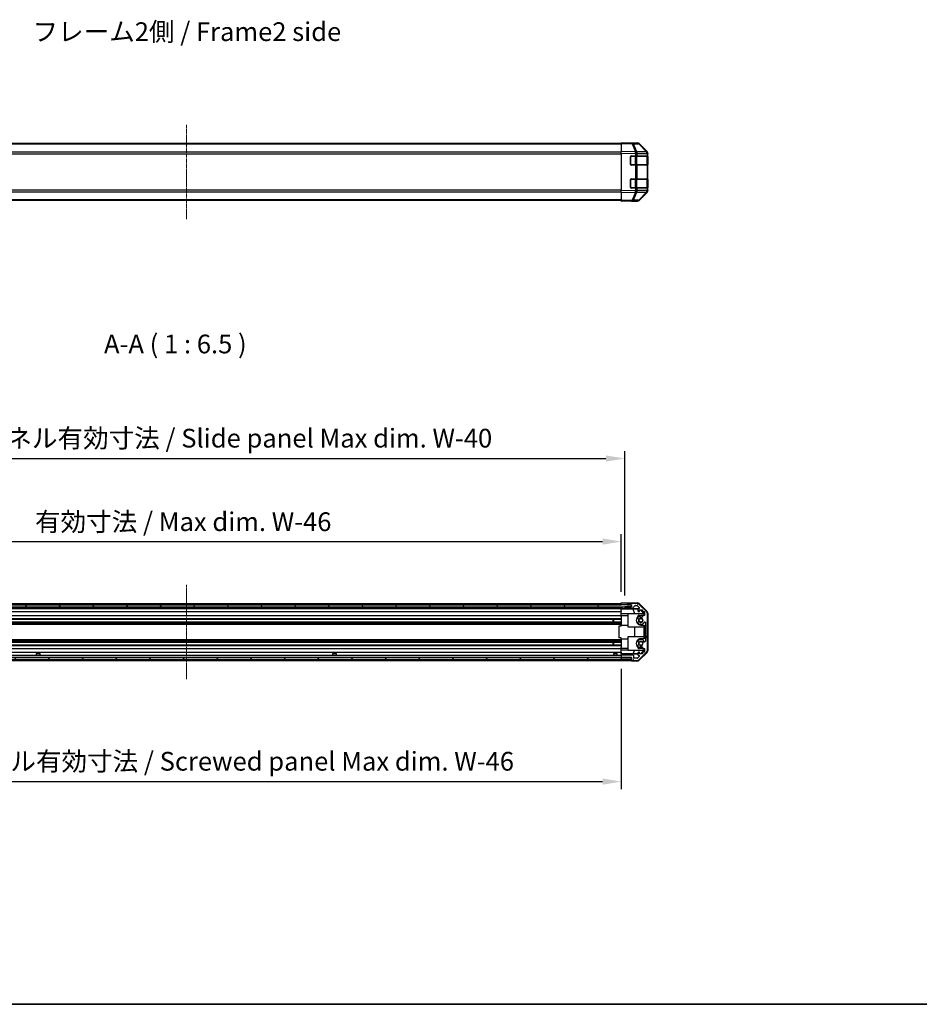
# Model space of a CAD drawing. Units: millimetres. Extents: x 0 to 9835, y 0 to 1967.
# Drawn here: x 1541 to 2321, y 0 to 854 of the extents above; entities that cross this region are included whole.
import ezdxf

# ---------------------------------------------------------------- set-up
doc = ezdxf.new("R2010")
doc.units = ezdxf.units.MM
doc.linetypes.add('CHAIN', pattern=[0.3543, 0.2362, -0.0295, 0.0591, -0.0295])
for name, color, linetype, lineweight in [('AM_5', 3, 'Continuous', 25), ('AM_5 @ 1', 3, 'Continuous', 25), ('Border (ISO)', 7, 'Continuous', 35), ('Symbol (ISO)', 7, 'Continuous', 18), ('TK1', 7, 'Continuous', 25), ('TK2', 2, 'Continuous', 25), ('TK3', 5, 'Continuous', 25), ('TK4', 3, 'Continuous', 25), ('TK5', 4, 'Continuous', 25), ('TK8', 8, 'Continuous', 25)]:
    doc.layers.add(name, color=color, linetype=linetype, lineweight=lineweight)
doc.layers.add('Centerline (ISO)', color=7, linetype='Continuous', lineweight=18, true_color=0x80ffff)
doc.layers.add('Hatch (ISO)', color=1, linetype='Continuous', lineweight=18, true_color=0xff0000)
doc.styles.add('Note Text (TK)', font='txt')
doc.dimstyles.new('Default - Method 1b (TK)', dxfattribs={"dimscale": 2.5, "dimtxt": 2.5, "dimasz": 2.5, "dimexe": 1, "dimexo": 1.5, "dimgap": 1, "dimtad": 1, "dimtoh": 1, "dimrnd": 1e-08, "dimdsep": 46, "dimtxsty": 'Note Text (TK)', "dimcen": 0.09, "dimdle": 5, "dimclrd": 100, "dimclre": 100, "dimclrt": 7, "dimadec": 1, "dimazin": 1, "dimtfac": 1, "dimtmove": 0, "dimatfit": 3, "dimfxl": 0, "dimtolj": 1, "dimlwd": -1, "dimlwe": -1, "dimarcsym": 0})

# ---------------------------------------------------------------- blocks, each defined once
blk = doc.blocks.new('図面枠 tk図枠')
at = {"layer": 'Border (ISO)'}
blk.add_line((14.5, 8), (405.5, 8), dxfattribs=at)
blk = doc.blocks.new('*D36')
at = {"layer": 'AM_5', "color": 100, "transparency": 16777216}
for p, q in [((1308.57, 358.04), (1308.57, 407.99)), ((2062.57, 357.95), (2062.57, 407.99)), ((1324.82, 401.49), (2046.32, 401.49))]:
    blk.add_line(p, q, dxfattribs=at)
for points in [[(1324.82, 404.2), (1324.82, 398.79), (1308.57, 401.49)], [(2046.32, 404.2), (2046.32, 398.79), (2062.57, 401.49)]]:
    blk.add_solid(points, dxfattribs=at)
at = {"layer": 'Defpoints', "color": 0, "transparency": 16777216}
for p in [(2062.57, 401.49), (1308.57, 348.29), (2062.57, 348.2)]:
    blk.add_point(p, dxfattribs=at)
at = {"layer": 'AM_5', "color": 7, "transparency": 16777216, "insert": (1549.25, 418.7), "char_height": 16.25, "attachment_point": 4, "style": 'Note Text (TK)'}
blk.add_mtext('\\A1; 有効寸法 / Max dim. W-46', dxfattribs=at)
blk = doc.blocks.new('*D37')
at = {"layer": 'AM_5', "color": 100, "transparency": 16777216}
for p, q in [((1305.57, 354.69), (1305.57, 480)), ((2065.57, 354.69), (2065.57, 480)), ((1321.82, 473.5), (2049.32, 473.5))]:
    blk.add_line(p, q, dxfattribs=at)
for points in [[(1321.82, 476.21), (1321.82, 470.8), (1305.57, 473.5)], [(2049.32, 476.21), (2049.32, 470.8), (2065.57, 473.5)]]:
    blk.add_solid(points, dxfattribs=at)
at = {"layer": 'Defpoints', "color": 0, "transparency": 16777216}
for p in [(2065.57, 473.5), (1305.57, 344.94), (2065.57, 344.94)]:
    blk.add_point(p, dxfattribs=at)
at = {"layer": 'AM_5', "color": 7, "transparency": 16777216, "insert": (1413.57, 491.18), "char_height": 16.25, "attachment_point": 4, "style": 'Note Text (TK)'}
blk.add_mtext('\\A1; ハメ込みパネル有効寸法 / Slide panel Max dim. W-40', dxfattribs=at)
blk = doc.blocks.new('*D38')
at = {"layer": 'AM_5', "color": 100, "transparency": 16777216}
for p, q in [((1308.57, 291.14), (1308.57, 186.7)), ((2062.57, 291.14), (2062.57, 186.7)), ((1324.82, 193.2), (2046.32, 193.2))]:
    blk.add_line(p, q, dxfattribs=at)
for points in [[(1324.82, 195.91), (1324.82, 190.49), (1308.57, 193.2)], [(2046.32, 195.91), (2046.32, 190.49), (2062.57, 193.2)]]:
    blk.add_solid(points, dxfattribs=at)
at = {"layer": 'Defpoints', "color": 0, "transparency": 16777216}
for p in [(1308.57, 300.89), (2062.57, 300.89), (2062.57, 193.2)]:
    blk.add_point(p, dxfattribs=at)
at = {"layer": 'AM_5', "color": 7, "transparency": 16777216, "insert": (1394.87, 210.87), "char_height": 16.25, "attachment_point": 4, "style": 'Note Text (TK)'}
blk.add_mtext('\\A1; ねじ止めパネル有効寸法 / Screwed panel Max dim. W-46', dxfattribs=at)

msp = doc.modelspace()

# ---------------------------------------------------------------- hatches: boundary and pattern name
at = {"layer": 'Hatch (ISO)'}
h = msp.add_hatch(dxfattribs=at)
h.set_pattern_fill('ANSI31', color=256, scale=165.1, angle=90.0002105, style=0)
h.set_pattern_definition([(135.0002, (893.25, -52), (-14.59286, -14.59297), [])])
h.paths.add_polyline_path([(1299.6242, 346.442), (1299.6242, 344.942), (1305.0742, 344.942), (2066.0742, 344.942), (2071.5242, 344.942), (2071.5242, 346.442)])
h = msp.add_hatch(dxfattribs=at)
h.set_pattern_fill('ANSI31', color=256, scale=165.1, angle=14.9999778, style=0)
h.set_pattern_definition([(60, (893.25, -52), (-17.8726, 10.31876), [])])
edge = h.paths.add_edge_path()
edge.add_ellipse((2083.2742, 338.9636), major_axis=(2, 0), ratio=1, start_angle=0, end_angle=45)
edge.add_line((2084.6884, 340.3778), (2077.8599, 347.2062))
edge.add_ellipse((2076.4457, 345.792), major_axis=(1.4142, 1.4142), ratio=1, start_angle=0, end_angle=45)
edge.add_line((2076.4457, 347.792), (2068.0742, 347.792))
edge.add_ellipse((2068.0742, 347.292), major_axis=(0, 0.5), ratio=1, start_angle=0, end_angle=90)
edge.add_line((2067.5742, 347.292), (2067.5742, 347.092))
edge.add_ellipse((2068.0742, 347.092), major_axis=(-0.5, 0), ratio=1, start_angle=0, end_angle=90)
edge.add_line((2068.0742, 346.592), (2071.5742, 346.592))
edge.add_line((2071.5742, 346.592), (2071.5742, 344.942))
edge.add_line((2071.5742, 344.942), (2071.5242, 344.942))
edge.add_line((2071.5242, 344.942), (2066.0742, 344.942))
edge.add_ellipse((2066.0742, 344.442), major_axis=(0, 0.5), ratio=1, start_angle=0, end_angle=90)
edge.add_line((2065.5742, 344.442), (2065.5742, 344.242))
edge.add_ellipse((2066.0742, 344.242), major_axis=(-0.5, 0), ratio=1, start_angle=0, end_angle=90)
edge.add_line((2066.0742, 343.742), (2072.3496, 343.742))
edge.add_ellipse((2072.3496, 344.242), major_axis=(0, -0.5), ratio=1, start_angle=0, end_angle=48.3664607)
edge.add_line((2072.7233, 343.9098), (2074.425, 345.8242))
edge.add_ellipse((2074.7987, 345.492), major_axis=(-0.3737, 0.3322), ratio=1, start_angle=311.6335393, end_angle=360, ccw=False)
edge.add_line((2074.7987, 345.992), (2076.3215, 345.992))
edge.add_ellipse((2076.3215, 345.492), major_axis=(0, 0.5), ratio=1, start_angle=315, end_angle=360, ccw=False)
edge.add_line((2076.675, 345.8455), (2078.225, 344.2955))
edge.add_ellipse((2077.8715, 343.942), major_axis=(0.3536, 0.3536), ratio=1, start_angle=225, end_angle=360, ccw=False)
edge.add_line((2077.8715, 343.442), (2077.5742, 343.442))
edge.add_ellipse((2077.5742, 342.942), major_axis=(0, 0.5), ratio=1, start_angle=0, end_angle=90)
edge.add_line((2077.0742, 342.942), (2077.0742, 341.292))
edge.add_ellipse((2077.5742, 341.292), major_axis=(-0.5, 0), ratio=1, start_angle=0, end_angle=90)
edge.add_line((2077.5742, 340.792), (2078.3242, 340.792))
edge.add_line((2078.3242, 340.792), (2078.3242, 342.192))
edge.add_line((2078.3242, 342.192), (2081.1242, 342.192))
edge.add_line((2081.1242, 342.192), (2081.1242, 340.792))
edge.add_line((2081.1242, 340.792), (2082.8242, 340.792))
edge.add_line((2082.8242, 340.792), (2082.8242, 337.392))
edge.add_line((2082.8242, 337.392), (2081.1242, 337.392))
edge.add_line((2081.1242, 337.392), (2081.1242, 335.992))
edge.add_line((2081.1242, 335.992), (2078.3242, 335.992))
edge.add_line((2078.3242, 335.992), (2078.3242, 337.392))
edge.add_line((2078.3242, 337.392), (2077.5742, 337.392))
edge.add_ellipse((2077.5742, 336.892), major_axis=(0, 0.5), ratio=1, start_angle=0, end_angle=90)
edge.add_line((2077.0742, 336.892), (2077.0742, 334.7647))
edge.add_ellipse((2077.8317, 335.0217), major_axis=(-0.7576, -0.2571), ratio=1, start_angle=0, end_angle=113.3358856)
edge.add_ellipse((2079.5742, 333.092), major_axis=(-1.2063, 1.336), ratio=1, start_angle=95.8404263, end_angle=360, ccw=False)
edge.add_ellipse((2077.8317, 331.1622), major_axis=(0.5361, 0.5938), ratio=1, start_angle=0, end_angle=113.3358856)
edge.add_line((2077.0742, 331.4193), (2077.074, 330.9051))
edge.add_ellipse((2077.8317, 331.1622), major_axis=(-0.7577, -0.2571), ratio=1, start_angle=0, end_angle=29.1763119)
edge.add_ellipse((2079.5742, 333.092), major_axis=(-2.2786, -2.5236), ratio=1, start_angle=0, end_angle=102.7592575)
edge.add_ellipse((2082.9744, 331.1822), major_axis=(-0.4357, 0.2447), ratio=1, start_angle=209.3205294, end_angle=360, ccw=False)
edge.add_line((2083.4742, 331.1822), (2083.4742, 315.0017))
edge.add_ellipse((2082.9744, 315.0017), major_axis=(0.4997, 0), ratio=1, start_angle=209.3205294, end_angle=360, ccw=False)
edge.add_ellipse((2079.5742, 313.092), major_axis=(2.9645, 1.665), ratio=1, start_angle=0, end_angle=102.7592575)
edge.add_ellipse((2077.8317, 315.0217), major_axis=(-0.5362, 0.5939), ratio=1, start_angle=0, end_angle=29.1763119)
edge.add_line((2077.074, 315.2788), (2077.0742, 314.7647))
edge.add_ellipse((2077.8317, 315.0217), major_axis=(-0.7576, -0.2571), ratio=1, start_angle=0, end_angle=113.3358856)
edge.add_ellipse((2079.5742, 313.092), major_axis=(-1.2063, 1.336), ratio=1, start_angle=95.8404263, end_angle=360, ccw=False)
edge.add_ellipse((2077.8317, 311.1622), major_axis=(0.5361, 0.5938), ratio=1, start_angle=0, end_angle=113.3358856)
edge.add_line((2077.0742, 311.4193), (2077.0742, 309.292))
edge.add_ellipse((2077.5742, 309.292), major_axis=(-0.5, 0), ratio=1, start_angle=0, end_angle=90)
edge.add_line((2077.5742, 308.792), (2078.3242, 308.792))
edge.add_line((2078.3242, 308.792), (2078.3242, 310.192))
edge.add_line((2078.3242, 310.192), (2081.1242, 310.192))
edge.add_line((2081.1242, 310.192), (2081.1242, 308.792))
edge.add_line((2081.1242, 308.792), (2082.8242, 308.792))
edge.add_line((2082.8242, 308.792), (2082.8242, 305.392))
edge.add_line((2082.8242, 305.392), (2081.1242, 305.392))
edge.add_line((2081.1242, 305.392), (2081.1242, 303.992))
edge.add_line((2081.1242, 303.992), (2078.3242, 303.992))
edge.add_line((2078.3242, 303.992), (2078.3242, 305.392))
edge.add_line((2078.3242, 305.392), (2077.5742, 305.392))
edge.add_ellipse((2077.5742, 304.892), major_axis=(0, 0.5), ratio=1, start_angle=0, end_angle=90)
edge.add_line((2077.0742, 304.892), (2077.0742, 303.242))
edge.add_ellipse((2077.5742, 303.242), major_axis=(-0.5, 0), ratio=1, start_angle=0, end_angle=90)
edge.add_line((2077.5742, 302.742), (2077.8715, 302.742))
edge.add_ellipse((2077.8715, 302.242), major_axis=(0, 0.5), ratio=1, start_angle=225, end_angle=360, ccw=False)
edge.add_line((2078.225, 301.8884), (2076.675, 300.3384))
edge.add_ellipse((2076.3215, 300.692), major_axis=(0.3536, -0.3536), ratio=1, start_angle=315, end_angle=360, ccw=False)
edge.add_line((2076.3215, 300.192), (2073.8742, 300.192))
edge.add_ellipse((2073.8742, 300.692), major_axis=(0, -0.5), ratio=1, start_angle=270, end_angle=360, ccw=False)
edge.add_line((2073.3742, 300.692), (2073.3742, 302.392))
edge.add_ellipse((2072.8742, 302.392), major_axis=(0.5, 0), ratio=1, start_angle=0, end_angle=90)
edge.add_line((2072.8742, 302.892), (2063.0742, 302.892))
edge.add_ellipse((2063.0742, 302.392), major_axis=(0, 0.5), ratio=1, start_angle=0, end_angle=90)
edge.add_line((2062.5742, 302.392), (2062.5742, 301.392))
edge.add_ellipse((2063.0742, 301.392), major_axis=(-0.5, 0), ratio=1, start_angle=0, end_angle=90)
edge.add_line((2063.0742, 300.892), (2071.3242, 300.892))
edge.add_line((2071.3242, 300.892), (2071.5742, 300.892))
edge.add_line((2071.5742, 300.892), (2071.5742, 298.892))
edge.add_ellipse((2072.0742, 298.892), major_axis=(-0.5, 0), ratio=1, start_angle=0, end_angle=90)
edge.add_line((2072.0742, 298.392), (2076.4457, 298.392))
edge.add_ellipse((2076.4457, 300.392), major_axis=(0, -2), ratio=1, start_angle=0, end_angle=45)
edge.add_line((2077.8599, 298.9778), (2084.6884, 305.8062))
edge.add_ellipse((2083.2742, 307.2204), major_axis=(1.4142, -1.4142), ratio=1, start_angle=0, end_angle=45)
edge.add_line((2085.2742, 307.2204), (2085.2742, 338.9636))
h = msp.add_hatch(dxfattribs=at)
h.set_pattern_fill('ANSI31', color=256, scale=165.1, style=0)
h.set_pattern_definition([(45, (893.25, -52), (-14.5929, 14.5929), [])])
h.paths.add_polyline_path([(1299.8242, 299.392), (2071.3242, 299.392), (2071.3242, 300.892), (2063.0742, 300.892), (1308.0742, 300.892), (1299.8242, 300.892)])

# ---------------------------------------------------------------- linework, layer by layer
at = {"layer": 'Centerline (ISO)', "linetype": 'CHAIN', "ltscale": 14.001114}
for p, q in [((1685.5742, 763.0656), (1685.5742, 681.1656)), ((1685.5742, 282.142), (1685.5742, 364.042))]:
    msp.add_line(p, q, dxfattribs=at)
at = {"layer": 'TK1'}
for p, q in [((2062.5742, 746.8156), (1308.5742, 746.8156)), ((2062.5742, 746.2298), (1308.5742, 746.2298)), ((2062.5742, 739.4014), (1308.5742, 739.4014)), ((1308.5742, 737.9872), (2062.5742, 737.9872)), ((2062.5742, 706.244), (1308.5742, 706.244)), ((1308.5742, 704.8298), (2062.5742, 704.8298)), ((2062.5742, 698.0014), (1308.5742, 698.0014)), ((2062.5742, 697.4156), (1308.5742, 697.4156)), ((1308.5742, 347.792), (2062.5742, 347.792)), ((1308.5742, 346.592), (2062.5742, 346.592)), ((1308.5742, 343.742), (2062.5742, 343.742)), ((1308.5742, 343.442), (2062.5742, 343.442)), ((2065.5742, 344.442), (2065.5742, 344.242)), ((2071.5742, 344.942), (2066.0742, 344.942)), ((2066.0742, 343.742), (2072.3496, 343.742)), ((2067.5742, 347.292), (2067.5742, 347.092)), ((2076.4457, 347.792), (2068.0742, 347.792)), ((2068.0742, 346.592), (2071.5742, 346.592)), ((2071.5742, 346.592), (2071.5742, 344.942)), ((2072.7233, 343.9098), (2074.425, 345.8242)), ((2074.7987, 345.992), (2076.3215, 345.992)), ((2076.675, 345.8455), (2078.225, 344.2955)), ((2077.0742, 342.942), (2077.0742, 341.292)), ((2077.8715, 343.442), (2077.5742, 343.442)), ((2084.6884, 340.3778), (2077.8599, 347.2062)), ((2078.3242, 340.792), (2078.3242, 342.192)), ((2078.3242, 342.192), (2081.1242, 342.192)), ((2081.1242, 342.192), (2081.1242, 340.792)), ((1308.5742, 340.792), (2062.5742, 340.792)), ((1308.5742, 337.392), (2062.5742, 337.392)), ((1308.5742, 334.7647), (2062.5742, 334.7647)), ((1308.5742, 334.2217), (2062.5742, 334.2217)), ((2077.0742, 336.892), (2077.0742, 334.7647)), ((2077.5742, 340.792), (2078.3242, 340.792)), ((2078.3242, 337.392), (2077.5742, 337.392)), ((2078.3242, 335.992), (2078.3242, 337.392)), ((2081.1242, 335.992), (2078.3242, 335.992)), ((2081.1242, 340.792), (2082.8242, 340.792)), ((2082.8242, 337.392), (2081.1242, 337.392)), ((2081.1242, 337.392), (2081.1242, 335.992)), ((2082.8242, 340.792), (2082.8242, 337.392)), ((2085.2742, 307.2204), (2085.2742, 338.9636)), ((1308.5742, 331.9622), (2062.5742, 331.9622)), ((1308.5742, 331.4193), (2062.5742, 331.4193)), ((1308.5742, 330.9051), (2062.5742, 330.9051)), ((1308.5742, 329.6919), (2062.5742, 329.6919)), ((2077.0742, 331.4193), (2077.074, 330.9051)), ((2083.4742, 331.1822), (2083.4742, 315.0017)), ((1308.5742, 316.4921), (2062.5742, 316.4921)), ((1308.5742, 315.2788), (2062.5742, 315.2788)), ((1308.5742, 314.7647), (2062.5742, 314.7647)), ((1308.5742, 314.2217), (2062.5742, 314.2217)), ((1308.5742, 311.9622), (2062.5742, 311.9622)), ((1308.5742, 311.4193), (2062.5742, 311.4193)), ((1308.5742, 308.792), (2062.5742, 308.792)), ((2077.074, 315.2788), (2077.0742, 314.7647)), ((2077.0742, 311.4193), (2077.0742, 309.292)), ((2077.5742, 308.792), (2078.3242, 308.792)), ((2078.3242, 308.792), (2078.3242, 310.192)), ((2078.3242, 310.192), (2081.1242, 310.192)), ((2081.1242, 310.192), (2081.1242, 308.792)), ((2081.1242, 308.792), (2082.8242, 308.792)), ((2082.8242, 308.792), (2082.8242, 305.392)), ((1308.5742, 305.392), (2062.5742, 305.392)), ((1308.5742, 302.892), (2062.5742, 302.892)), ((2062.5742, 302.392), (2062.5742, 301.392)), ((2072.8742, 302.892), (2063.0742, 302.892)), ((2063.0742, 300.892), (2071.5742, 300.892)), ((2071.5742, 300.892), (2071.5742, 298.892)), ((2073.3742, 300.692), (2073.3742, 302.392)), ((2076.3215, 300.192), (2073.8742, 300.192)), ((2078.225, 301.8884), (2076.675, 300.3384)), ((2077.0742, 304.892), (2077.0742, 303.242)), ((2078.3242, 305.392), (2077.5742, 305.392)), ((2077.5742, 302.742), (2077.8715, 302.742)), ((2077.8599, 298.9778), (2084.6884, 305.8062)), ((2078.3242, 303.992), (2078.3242, 305.392)), ((2081.1242, 303.992), (2078.3242, 303.992)), ((2082.8242, 305.392), (2081.1242, 305.392)), ((2081.1242, 305.392), (2081.1242, 303.992)), ((1308.5742, 298.392), (2062.5742, 298.392)), ((2072.0742, 298.392), (2076.4457, 298.392))]:
    msp.add_line(p, q, dxfattribs=at)
for centre, radius, start, end in [((2066.0742, 344.442), 0.5, 90, 180), ((2066.0742, 344.242), 0.5, 180, 270), ((2068.0742, 347.292), 0.5, 90, 180), ((2068.0742, 347.092), 0.5, 180, 270), ((2072.3496, 344.242), 0.5, 270, 318.3664607), ((2074.7987, 345.492), 0.5, 90, 138.3664607), ((2076.3215, 345.492), 0.5, 45, 90), ((2076.4457, 345.792), 2, 45, 90), ((2077.5742, 342.942), 0.5, 90, 180), ((2077.8715, 343.942), 0.5, 270, 45), ((2077.5742, 341.292), 0.5, 180, 270), ((2077.5742, 336.892), 0.5, 90, 180), ((2077.8317, 335.0217), 0.8, 198.7439012, 312.0797869), ((2079.5742, 333.092), 1.8, 227.9202131, 132.0797869), ((2083.2742, 338.9636), 2, 0, 45), ((2077.8317, 331.1622), 0.8001, 198.7439012, 227.9202131), ((2077.8317, 331.1622), 0.8, 47.9202131, 161.2560988), ((2079.5742, 333.092), 3.4001, 227.9202131, 330.6794706), ((2082.9744, 331.1822), 0.4997, 0, 150.6794706), ((2079.5742, 313.092), 3.4001, 29.3205294, 132.0797869), ((2077.8317, 315.0217), 0.8001, 132.0797869, 161.2560988), ((2077.8317, 315.0217), 0.8, 198.7439012, 312.0797869), ((2077.8317, 311.1622), 0.8, 47.9202131, 161.2560988), ((2077.5742, 309.292), 0.5, 180, 270), ((2079.5742, 313.092), 1.8, 227.9202131, 132.0797869), ((2082.9744, 315.0017), 0.4997, 209.3205294, 0), ((2063.0742, 302.392), 0.5, 90, 180), ((2063.0742, 301.392), 0.5, 180, 270), ((2072.8742, 302.392), 0.5, 0, 90), ((2073.8742, 300.692), 0.5, 180, 270), ((2076.3215, 300.692), 0.5, 270, 315), ((2077.5742, 304.892), 0.5, 90, 180), ((2077.5742, 303.242), 0.5, 180, 270), ((2077.8715, 302.242), 0.5, 315, 90), ((2083.2742, 307.2204), 2, 315, 0), ((2072.0742, 298.892), 0.5, 180, 270), ((2076.4457, 300.392), 2, 270, 315)]:
    msp.add_arc(centre, radius, start, end, dxfattribs=at)
at = {"layer": 'TK2'}
for p, q in [((2062.5742, 746.73), (2062.5742, 747.3156)), ((2072.0958, 747.1494), (2062.5742, 747.3156)), ((2062.5742, 746.73), (2072.1103, 746.5635)), ((2062.5742, 746.73), (2062.5742, 739.9001)), ((2067.5742, 747.3156), (2076.7446, 747.3156)), ((2067.5742, 747.3156), (2067.5742, 747.2283)), ((2076.7573, 747.068), (2072.0958, 747.1494)), ((2072.1103, 746.5635), (2074.9881, 739.6834)), ((2073.0793, 746.5551), (2077.7408, 746.4737)), ((2075.9571, 739.6749), (2073.0793, 746.5551)), ((2077.7408, 746.4737), (2084.586, 739.508)), ((2084.9941, 739.5044), (2078.1489, 746.4702)), ((2078.1586, 746.73), (2084.9885, 739.9001)), ((2062.5742, 738.486), (2062.5742, 739.9001)), ((2074.9881, 739.6834), (2062.5742, 739.9001)), ((2062.5742, 738.486), (2074.9736, 738.2696)), ((2062.5742, 738.486), (2062.5742, 705.7452)), ((2070.5742, 728.6156), (2070.5742, 735.6156)), ((2071.0742, 736.1156), (2074.9972, 736.1156)), ((2074.9736, 738.2696), (2074.9972, 738.2528)), ((2074.9972, 738.2528), (2074.9972, 736.1156)), ((2074.9972, 738.2528), (2076.3765, 738.2528)), ((2076.3765, 736.1156), (2074.9972, 736.1156)), ((2075.9807, 739.6582), (2075.9571, 739.6749)), ((2084.586, 739.508), (2075.9807, 739.6582)), ((2076.3765, 738.2528), (2084.9818, 738.1026)), ((2076.3765, 736.1156), (2076.3765, 738.2528)), ((2076.3765, 736.1156), (2084.9884, 736.1156)), ((2084.9818, 738.1026), (2084.9884, 738.0959)), ((2084.9884, 738.0959), (2084.9884, 736.1156)), ((2084.9884, 738.0959), (2085.5742, 738.0959)), ((2085.5742, 736.1156), (2084.9884, 736.1156)), ((2085.0007, 739.4977), (2084.9941, 739.5044)), ((2085.3742, 735.6156), (2085.5742, 735.6156)), ((2085.5742, 738.486), (2085.5742, 738.0959)), ((2085.5742, 736.1156), (2085.5742, 738.0959)), ((2085.5742, 735.6156), (2085.5742, 736.1156)), ((2085.5742, 735.6156), (2085.5742, 728.6156)), ((2074.9972, 728.1156), (2071.0742, 728.1156)), ((2074.9972, 728.1156), (2076.3765, 728.1156)), ((2074.9972, 728.1156), (2074.9972, 716.1156)), ((2084.9884, 728.1156), (2076.3765, 728.1156)), ((2076.3765, 716.1156), (2076.3765, 728.1156)), ((2084.9884, 728.1156), (2085.5742, 728.1156)), ((2084.9884, 728.1156), (2084.9884, 716.1156)), ((2085.5742, 728.6156), (2085.3742, 728.6156)), ((2085.5742, 728.1156), (2085.5742, 728.6156)), ((2085.5742, 716.1156), (2085.5742, 728.1156)), ((2070.5742, 708.6156), (2070.5742, 715.6156)), ((2071.0742, 716.1156), (2074.9972, 716.1156)), ((2076.3765, 716.1156), (2074.9972, 716.1156)), ((2076.3765, 716.1156), (2084.9884, 716.1156)), ((2085.5742, 716.1156), (2084.9884, 716.1156)), ((2085.3742, 715.6156), (2085.5742, 715.6156)), ((2085.5742, 715.6156), (2085.5742, 716.1156)), ((2085.5742, 715.6156), (2085.5742, 708.6156)), ((2074.9736, 705.9616), (2062.5742, 705.7452)), ((2062.5742, 704.3312), (2062.5742, 705.7452)), ((2062.5742, 704.3312), (2074.9881, 704.5479)), ((2062.5742, 704.3312), (2062.5742, 697.5013)), ((2074.9972, 708.1156), (2071.0742, 708.1156)), ((2074.9881, 704.5479), (2072.1103, 697.6677)), ((2073.0793, 697.6762), (2075.9571, 704.5563)), ((2074.9972, 705.9784), (2074.9736, 705.9616)), ((2074.9972, 708.1156), (2076.3765, 708.1156)), ((2074.9972, 708.1156), (2074.9972, 705.9784)), ((2076.3765, 705.9784), (2074.9972, 705.9784)), ((2075.9571, 704.5563), (2075.9807, 704.5731)), ((2075.9807, 704.5731), (2084.586, 704.7233)), ((2084.9884, 708.1156), (2076.3765, 708.1156)), ((2076.3765, 705.9784), (2076.3765, 708.1156)), ((2084.9818, 706.1286), (2076.3765, 705.9784)), ((2084.586, 704.7233), (2077.7408, 697.7575)), ((2078.1489, 697.7611), (2084.9941, 704.7268)), ((2084.9885, 704.3312), (2078.1586, 697.5013)), ((2084.9884, 706.1353), (2084.9818, 706.1286)), ((2084.9884, 708.1156), (2085.5742, 708.1156)), ((2084.9884, 708.1156), (2084.9884, 706.1353)), ((2085.5742, 706.1353), (2084.9884, 706.1353)), ((2084.9941, 704.7268), (2085.0007, 704.7335)), ((2085.5742, 708.6156), (2085.3742, 708.6156)), ((2085.5742, 708.1156), (2085.5742, 708.6156)), ((2085.5742, 706.1353), (2085.5742, 708.1156)), ((2085.5742, 706.1353), (2085.5742, 705.7452)), ((2072.1103, 697.6677), (2062.5742, 697.5013)), ((2062.5742, 696.9156), (2062.5742, 697.5013)), ((2062.5742, 696.9156), (2072.0958, 697.0818)), ((2071.5742, 697.0727), (2071.5742, 696.9156)), ((2071.5742, 696.9156), (2076.7446, 696.9156)), ((2072.0958, 697.0818), (2076.7573, 697.1632)), ((2077.7408, 697.7575), (2073.0793, 697.6762)), ((2062.5742, 346.592), (2062.5742, 348.2047)), ((2062.5742, 348.2047), (2065.5742, 348.2047)), ((2062.5742, 347.092), (2062.5742, 347.292)), ((2062.5742, 346.442), (2062.5742, 346.592)), ((2065.5742, 346.592), (2062.5742, 346.592)), ((2062.5742, 346.442), (2062.5742, 346.592)), ((2062.5742, 343.3889), (2062.5742, 344.942)), ((2062.5742, 344.242), (2062.5742, 344.442)), ((2062.5742, 343.187), (2062.5742, 343.3889)), ((2063.5742, 343.3889), (2062.5742, 343.3889)), ((2062.5742, 343.187), (2062.5742, 342.942)), ((2062.5742, 343.1694), (2072.5116, 343.1694)), ((2062.5742, 341.292), (2062.5742, 342.942)), ((2067.5742, 346.592), (2065.5742, 346.592)), ((2065.5742, 344.942), (2065.5742, 344.442)), ((2065.5742, 344.242), (2065.5742, 343.4412)), ((2065.5742, 343.4412), (2077.547, 343.4412)), ((2065.5742, 343.4412), (2065.5742, 343.4238)), ((2067.5742, 348.292), (2076.7446, 348.292)), ((2067.5742, 348.292), (2067.5742, 347.292)), ((2067.5742, 347.092), (2067.5742, 346.592)), ((2067.5742, 346.592), (2068.0742, 346.592)), ((2072.5116, 343.1694), (2077.181, 343.2509)), ((2072.5116, 343.1694), (2074.1713, 339.092)), ((2078.1586, 347.7063), (2084.9885, 340.8764)), ((2079.0615, 342.192), (2082.1162, 339.092)), ((2079.429, 342.192), (2082.5737, 339.0473)), ((2062.5742, 341.292), (2062.5742, 340.792)), ((2062.5742, 338.6632), (2062.5742, 340.792)), ((2062.5742, 337.392), (2062.5742, 338.6632)), ((2068.5742, 338.6632), (2062.5742, 338.6632)), ((2062.5742, 337.392), (2062.5742, 336.892)), ((2062.5742, 337.192), (2068.5742, 337.192)), ((2062.5742, 336.3416), (2062.5742, 336.892)), ((2062.5742, 336.3416), (2062.5742, 328.992)), ((2068.5742, 327.092), (2068.5742, 339.092)), ((2068.5742, 339.092), (2082.3195, 339.092)), ((2081.1242, 337.192), (2079.5742, 337.192)), ((2082.469, 338.9426), (2082.3195, 339.092)), ((2082.5737, 339.0473), (2082.469, 338.9426)), ((2082.469, 337.392), (2082.469, 338.9426)), ((2082.5737, 339.0473), (2082.5737, 337.392)), ((2085.5742, 339.4624), (2085.5742, 306.7216)), ((2062.5742, 328.092), (2060.5742, 328.092)), ((2060.5742, 328.092), (2060.5742, 318.092)), ((2062.5742, 328.092), (2062.5742, 328.992)), ((2062.5742, 328.992), (2068.5742, 328.992)), ((2082.469, 327.092), (2068.5742, 327.092)), ((2074.3315, 319.092), (2074.3315, 327.092)), ((2079.5742, 328.992), (2082.5737, 328.992)), ((2082.3648, 327.092), (2082.3648, 319.092)), ((2082.469, 327.092), (2082.469, 328.992)), ((2082.5737, 328.992), (2082.5737, 328.092)), ((2082.5737, 328.092), (2083.4562, 328.092)), ((2082.5737, 318.092), (2082.5737, 328.092)), ((2083.4737, 328.092), (2083.4562, 328.092)), ((2083.4562, 328.092), (2083.4562, 318.092)), ((2083.4737, 328.092), (2083.4737, 318.092)), ((2062.5742, 318.092), (2060.5742, 318.092)), ((2062.5742, 317.192), (2062.5742, 318.092)), ((2062.5742, 317.192), (2062.5742, 309.8424)), ((2062.5742, 317.192), (2068.5742, 317.192)), ((2068.5742, 307.092), (2068.5742, 319.092)), ((2068.5742, 319.092), (2082.469, 319.092)), ((2082.5737, 317.192), (2079.5742, 317.192)), ((2082.469, 317.192), (2082.469, 319.092)), ((2083.4562, 318.092), (2082.5737, 318.092)), ((2082.5737, 318.092), (2082.5737, 317.192)), ((2083.4737, 318.092), (2083.4562, 318.092)), ((2062.5742, 309.292), (2062.5742, 309.8424)), ((2062.5742, 309.292), (2062.5742, 308.792)), ((2062.5742, 308.992), (2068.5742, 308.992)), ((2062.5742, 307.5208), (2062.5742, 308.792)), ((2079.5742, 308.992), (2081.1242, 308.992)), ((2082.469, 307.2414), (2082.469, 308.792)), ((2082.5737, 308.792), (2082.5737, 307.1367)), ((2062.5742, 305.392), (2062.5742, 307.5208)), ((2062.5742, 307.5208), (2068.5742, 307.5208)), ((2062.5742, 305.392), (2062.5742, 304.892)), ((2062.5742, 304.146), (2062.5742, 304.892)), ((2072.988, 304.1848), (2062.5742, 304.1848)), ((2062.5742, 303.8929), (2062.5742, 304.146)), ((2077.0742, 303.8929), (2062.5742, 303.8929)), ((2062.5742, 303.8929), (2062.5742, 302.392)), ((2062.5742, 301.392), (2062.5742, 300.892)), ((2062.5742, 298.892), (2062.5742, 299.392)), ((2062.5742, 298.0491), (2062.5742, 299.392)), ((2082.3195, 307.092), (2068.5742, 307.092)), ((2072.988, 304.1848), (2074.1713, 307.092)), ((2077.0742, 304.1135), (2072.988, 304.1848)), ((2084.9885, 305.3075), (2078.1586, 298.4776)), ((2079.1455, 304.0773), (2078.3242, 304.0916)), ((2082.1162, 307.092), (2079.1455, 304.0773)), ((2079.2308, 303.992), (2079.1455, 304.0773)), ((2082.5737, 307.1367), (2079.429, 303.992)), ((2082.3195, 307.092), (2082.469, 307.2414)), ((2082.469, 307.2414), (2082.5737, 307.1367)), ((2066.5742, 298.0491), (2062.5742, 298.0491)), ((2071.5742, 298.892), (2071.5742, 297.892)), ((2071.5742, 297.892), (2076.7446, 297.892))]:
    msp.add_line(p, q, dxfattribs=at)
for centre, radius, start, end in [((2076.7224, 745.0684), 2, 44.5, 89), ((2071.0742, 735.6156), 0.5, 90, 180), ((2083.5742, 738.0959), 2, 0, 44.5), ((2071.0742, 728.6156), 0.5, 180, 270), ((2071.0742, 715.6156), 0.5, 90, 180), ((2071.0742, 708.6156), 0.5, 180, 270), ((2083.5742, 706.1353), 2, 315.5, 0), ((2076.7224, 699.1629), 2, 271, 315.5), ((2079.5742, 333.092), 4.1, 127.5718693, 270), ((2079.5742, 333.092), 2.1, 147.4386724, 212.5613276), ((2079.5742, 333.092), 2, 145.4051545, 214.5948455), ((2079.5742, 333.092), 4.1, 90, 107.7508272), ((2079.5742, 313.092), 4.1, 90, 232.4281307), ((2079.5742, 313.092), 2.1, 147.4386724, 212.5613276), ((2079.5742, 313.092), 2, 145.4051545, 214.5948455), ((2079.5742, 313.092), 4.1, 252.2491728, 270)]:
    msp.add_arc(centre, radius, start, end, dxfattribs=at)
for centre, major_axis, ratio, start_param, end_param in [((2065.5742, 747.2632), (-2, 0), 0.01745506, 2.35619449, 3.14159265), ((2072.0609, 745.1497), (0.0349, 1.9997), 0.70705293, 5.50395766, 6.28318531), ((2072.0609, 745.1497), (0.0349, 1.9997), 0.01744975, 5.49793944, 6.28318531), ((2072.0609, 745.1497), (-1.8451, -0.7718), 0.67266741, 3.87795161, 4.41236615), ((2076.744, 745.3153), (1.4146, 1.4146), 0.99969546, 0, 0.78524587), ((2076.7224, 745.0684), (0.0349, 1.9997), 0.70705293, 5.50395766, 6.28318531), ((2076.7224, 745.0684), (1.4265, 1.4018), 0.27881333, 0, 0.54388338), ((2074.9387, 738.2696), (-0.0349, -1.9997), 0.01744975, 1.57110091, 2.35634678), ((2074.9387, 738.2696), (-1.1604, -1.629), 0.01421551, 1.58092204, 2.62146225), ((2074.9387, 738.2696), (1.8451, 0.7718), 0.67266741, 0.73635896, 1.2707735), ((2074.9623, 738.2528), (-1.1604, -1.629), 0.01421551, 1.58092204, 2.62146225), ((2074.9623, 738.2528), (0.0349, 1.9997), 0.70705293, 4.72473001, 5.50395766), ((2083.5676, 738.1026), (1.4265, 1.4018), 0.27881333, 0, 0.54388338), ((2083.5676, 738.1026), (-0.0349, -1.9997), 0.70705293, 1.58313735, 2.362365), ((2083.5676, 738.1026), (1.4265, 1.4018), 0.57396196, 5.24101135, 6.28318531), ((2083.5742, 738.0959), (1.4265, 1.4018), 0.57396196, 5.24101135, 6.28318531), ((2083.5739, 738.4854), (1.4146, 1.4146), 0.99969546, 5.49793944, 6.28318531), ((2074.9387, 705.9616), (-1.1604, 1.629), 0.01421551, 3.66172306, 4.70226326), ((2074.9387, 705.9616), (0.0349, -1.9997), 0.01744975, 0.78524587, 1.57049174), ((2074.9387, 705.9616), (-1.8451, 0.7718), 0.67266741, 1.87081915, 2.4052337), ((2074.9623, 705.9784), (-1.1604, 1.629), 0.01421551, 3.66172306, 4.70226326), ((2074.9623, 705.9784), (-0.0349, 1.9997), 0.70705293, 3.9208203, 4.70004795), ((2083.5676, 706.1286), (0.0349, -1.9997), 0.70705293, 0.77922765, 1.5584553), ((2083.5676, 706.1286), (1.4265, -1.4018), 0.27881333, 5.73930193, 6.28318531), ((2083.5676, 706.1286), (1.4265, -1.4018), 0.57396196, 0, 1.04217396), ((2083.5742, 706.1353), (1.4265, -1.4018), 0.57396196, 0, 1.04217396), ((2083.5739, 705.7458), (1.4146, -1.4146), 0.99969546, 0, 0.78524587), ((2066.5742, 696.9854), (-5, 0), 0.01745506, 3.14159265, 3.92699082), ((2072.0609, 699.0815), (0.0349, -1.9997), 0.70705293, 0, 0.77922765), ((2072.0609, 699.0815), (0.0349, -1.9997), 0.01744975, 0, 0.78524587), ((2072.0609, 699.0815), (-1.8451, 0.7718), 0.67266741, 1.87081915, 2.4052337), ((2076.744, 698.9159), (1.4146, -1.4146), 0.99969546, 5.49793944, 6.28318531), ((2076.7224, 699.1629), (0.0349, -1.9997), 0.70705293, 0, 0.77922765), ((2076.7224, 699.1629), (1.4265, -1.4018), 0.27881333, 5.73930193, 6.28318531), ((2063.5742, 343.4238), (2, 0), 0.01745506, 4.71238898, 6.28318531), ((2065.5742, 348.2396), (-2, 0), 0.01745506, 1.57079633, 3.14159265), ((2076.744, 346.2917), (1.4146, 1.4146), 0.99969546, 0, 0.78524587), ((2083.5739, 339.4618), (1.4146, 1.4146), 0.99969546, 5.49793944, 6.28318531), ((2083.5739, 306.7222), (1.4146, -1.4146), 0.99969546, 0, 0.78524587), ((2066.5742, 297.9618), (-5, 0), 0.01745506, 3.14159265, 4.71238898), ((2076.744, 299.8923), (1.4146, -1.4146), 0.99969546, 5.49793944, 6.28318531)]:
    msp.add_ellipse(centre, major_axis=major_axis, ratio=ratio, start_param=start_param, end_param=end_param, dxfattribs=at)
at = {"layer": 'TK3'}
for p, q in [((2070.8742, 735.8156), (2070.6159, 735.8156)), ((2070.8742, 736.0739), (2070.8742, 735.8156)), ((2070.8742, 735.8156), (2074.5457, 735.8156)), ((2070.8742, 728.4156), (2070.8742, 735.8156)), ((2074.5457, 735.8156), (2074.5457, 736.1156)), ((2075.9599, 735.8156), (2074.5457, 735.8156)), ((2074.5457, 735.8156), (2074.5457, 728.4156)), ((2075.9599, 735.8156), (2084.7884, 735.8156)), ((2075.9599, 728.4156), (2075.9599, 735.8156)), ((2085.3742, 735.8156), (2084.7884, 735.8156)), ((2084.7884, 735.8156), (2084.7884, 728.4156)), ((2085.3742, 728.4156), (2085.3742, 735.8156)), ((2070.6159, 728.4156), (2070.8742, 728.4156)), ((2070.8742, 728.4156), (2070.8742, 728.1574)), ((2074.5457, 728.4156), (2070.8742, 728.4156)), ((2074.5457, 728.1156), (2074.5457, 728.4156)), ((2074.5457, 728.4156), (2075.9599, 728.4156)), ((2084.7884, 728.4156), (2075.9599, 728.4156)), ((2084.7884, 728.4156), (2085.3742, 728.4156)), ((2070.8742, 715.8156), (2070.6159, 715.8156)), ((2070.8742, 716.0739), (2070.8742, 715.8156)), ((2070.8742, 715.8156), (2074.5457, 715.8156)), ((2070.8742, 708.4156), (2070.8742, 715.8156)), ((2074.5457, 715.8156), (2074.5457, 716.1156)), ((2075.9599, 715.8156), (2074.5457, 715.8156)), ((2074.5457, 715.8156), (2074.5457, 708.4156)), ((2075.9599, 715.8156), (2084.7884, 715.8156)), ((2075.9599, 708.4156), (2075.9599, 715.8156)), ((2085.3742, 715.8156), (2084.7884, 715.8156)), ((2084.7884, 715.8156), (2084.7884, 708.4156)), ((2085.3742, 708.4156), (2085.3742, 715.8156)), ((2070.6159, 708.4156), (2070.8742, 708.4156)), ((2070.8742, 708.4156), (2070.8742, 708.1574)), ((2074.5457, 708.4156), (2070.8742, 708.4156)), ((2074.5457, 708.1156), (2074.5457, 708.4156)), ((2074.5457, 708.4156), (2075.9599, 708.4156)), ((2084.7884, 708.4156), (2075.9599, 708.4156)), ((2084.7884, 708.4156), (2085.3742, 708.4156))]:
    msp.add_line(p, q, dxfattribs=at)
for centre, start, end in [((2085.0742, 735.8156), 0, 90), ((2085.0742, 728.4156), 270, 0), ((2085.0742, 715.8156), 0, 90), ((2085.0742, 708.4156), 270, 0)]:
    msp.add_arc(centre, 0.3, start, end, dxfattribs=at)
for centre, major_axis, start_param, end_param in [((2075.7478, 735.8156), (0, 0.3), 4.71238898, 6.28318531), ((2084.5762, 735.8156), (0, 0.3), 4.71238898, 6.28318531), ((2075.7478, 728.4156), (0, -0.3), 0, 1.57079633), ((2084.5762, 728.4156), (0, -0.3), 0, 1.57079633), ((2075.7478, 715.8156), (0, 0.3), 4.71238898, 6.28318531), ((2084.5762, 715.8156), (0, 0.3), 4.71238898, 6.28318531), ((2075.7478, 708.4156), (0, -0.3), 0, 1.57079633), ((2084.5762, 708.4156), (0, -0.3), 0, 1.57079633)]:
    msp.add_ellipse(centre, major_axis=major_axis, ratio=0.70710678, start_param=start_param, end_param=end_param, dxfattribs=at)
at = {"layer": 'TK4'}
for p, q in [((2071.5242, 346.442), (1299.6242, 346.442)), ((1299.6242, 344.942), (2071.5242, 344.942)), ((2071.5242, 344.942), (2071.5242, 346.442))]:
    msp.add_line(p, q, dxfattribs=at)
at = {"layer": 'TK5'}
for p, q in [((2071.3242, 300.892), (1299.8242, 300.892)), ((1299.8242, 299.392), (2071.3242, 299.392)), ((2071.3242, 299.392), (2071.3242, 300.892))]:
    msp.add_line(p, q, dxfattribs=at)
at = {"layer": 'TK8'}
for p, q in [((2055.5742, 331.9622), (2055.5742, 334.2217)), ((2056.0042, 331.9622), (2056.0042, 334.2217)), ((2055.5742, 311.9622), (2055.5742, 314.2217)), ((2056.0042, 311.9622), (2056.0042, 314.2217)), ((1555.3423, 299.0493), (1555.3418, 299.044)), ((1555.5741, 304.392), (1558.5742, 304.392)), ((1555.5741, 302.892), (1555.5741, 304.392)), ((1556.7923, 299.0493), (1556.7761, 298.8645)), ((1557.3722, 298.8645), (1557.356, 299.0493)), ((1558.5742, 302.892), (1558.5742, 304.392)), ((1558.8065, 299.044), (1558.806, 299.0493)), ((1812.3423, 299.0493), (1812.3418, 299.044)), ((1812.5741, 304.392), (1815.5742, 304.392)), ((1812.5741, 302.892), (1812.5741, 304.392)), ((1813.7923, 299.0493), (1813.7761, 298.8645)), ((1814.3722, 298.8645), (1814.356, 299.0493)), ((1815.5742, 302.892), (1815.5742, 304.392)), ((1815.8065, 299.044), (1815.806, 299.0493)), ((2055.8423, 299.0493), (2055.8418, 299.044)), ((2056.0741, 304.392), (2059.0742, 304.392)), ((2056.0741, 302.892), (2056.0741, 304.392)), ((2057.2923, 299.0493), (2057.2761, 298.8645)), ((2057.8722, 298.8645), (2057.856, 299.0493)), ((2059.0742, 302.892), (2059.0742, 304.392)), ((2059.3065, 299.044), (2059.306, 299.0493))]:
    msp.add_line(p, q, dxfattribs=at)
for centre in [(2079.5742, 333.092), (2079.5742, 313.092)]:
    msp.add_circle(centre, 1.57, dxfattribs=at)
for centre, radius, start, end in [((1554.301, 299.382), 0.01, 90, 248.3604788), ((1557.0742, 306.3721), 7.5301, 248.3604788, 256.6997733), ((1557.0742, 306.3721), 7.5301, 283.3002267, 291.6395212), ((1559.8473, 299.382), 0.01, 291.6395212, 90), ((1811.301, 299.382), 0.01, 90, 248.3604788), ((1814.0742, 306.3721), 7.5301, 248.3604788, 256.6997733), ((1814.0742, 306.3721), 7.5301, 283.3002267, 291.6395212), ((1816.8473, 299.382), 0.01, 291.6395212, 90), ((2054.801, 299.382), 0.01, 90, 248.3604788), ((2057.5742, 306.3721), 7.5301, 248.3604788, 256.6997733), ((2057.5742, 306.3721), 7.5301, 283.3002267, 291.6395212), ((2060.3473, 299.382), 0.01, 291.6395212, 90)]:
    msp.add_arc(centre, radius, start, end, dxfattribs=at)
for centre, major_axis, start_param, end_param in [((1557.0742, 306.3409), (7.5216, 0), 4.48005296, 4.64586493), ((1557.0742, 306.4668), (7.4512, 0), 4.67455203, 4.75022593), ((1557.0742, 306.3409), (7.5216, 0), 4.77891303, 4.944725), ((1814.0742, 306.3409), (7.5216, 0), 4.48005296, 4.64586493), ((1814.0742, 306.4668), (7.4512, 0), 4.67455203, 4.75022593), ((1814.0742, 306.3409), (7.5216, 0), 4.77891303, 4.944725), ((2057.5742, 306.3409), (7.5216, 0), 4.48005296, 4.64586493), ((2057.5742, 306.4668), (7.4512, 0), 4.67455203, 4.75022593), ((2057.5742, 306.3409), (7.5216, 0), 4.77891303, 4.944725)]:
    msp.add_ellipse(centre, major_axis=major_axis, ratio=0.9961947, start_param=start_param, end_param=end_param, dxfattribs=at)
for points in [[(1556.5742, 298.8645), (1556.5994, 298.8628), (1556.6264, 298.8614), (1556.676, 298.8595), (1556.6987, 298.859), (1556.7345, 298.859), (1556.7501, 298.8595), (1556.7708, 298.8614), (1556.776, 298.8628), (1556.7761, 298.8645)], [(1557.3722, 298.8645), (1557.3723, 298.8628), (1557.3775, 298.8614), (1557.3982, 298.8595), (1557.4138, 298.859), (1557.4496, 298.859), (1557.4723, 298.8595), (1557.5219, 298.8614), (1557.5489, 298.8628), (1557.5742, 298.8645)], [(1813.5742, 298.8645), (1813.5994, 298.8628), (1813.6264, 298.8614), (1813.676, 298.8595), (1813.6987, 298.859), (1813.7345, 298.859), (1813.7501, 298.8595), (1813.7708, 298.8614), (1813.776, 298.8628), (1813.7761, 298.8645)], [(1814.3722, 298.8645), (1814.3723, 298.8628), (1814.3775, 298.8614), (1814.3982, 298.8595), (1814.4138, 298.859), (1814.4496, 298.859), (1814.4723, 298.8595), (1814.5219, 298.8614), (1814.5489, 298.8628), (1814.5742, 298.8645)], [(2057.0742, 298.8645), (2057.0994, 298.8628), (2057.1264, 298.8614), (2057.176, 298.8595), (2057.1987, 298.859), (2057.2345, 298.859), (2057.2501, 298.8595), (2057.2708, 298.8614), (2057.276, 298.8628), (2057.2761, 298.8645)], [(2057.8722, 298.8645), (2057.8723, 298.8628), (2057.8775, 298.8614), (2057.8982, 298.8595), (2057.9138, 298.859), (2057.9496, 298.859), (2057.9723, 298.8595), (2058.0219, 298.8614), (2058.0489, 298.8628), (2058.0742, 298.8645)]]:
    msp.add_open_spline(points, degree=3, knots=[0.0307191633, 0.0307191633, 0.0307191633, 0.0307191633, 0.0383195288, 0.0383195288, 0.0459198942, 0.0459198942, 0.0535202597, 0.0535202597, 0.0611206252, 0.0611206252, 0.0611206252, 0.0611206252], dxfattribs=at)

# ---------------------------------------------------------------- block references
at = {"xscale": 6.5, "yscale": 6.5, "zscale": 6.5}
msp.add_blockref('図面枠 tk図枠', (893.25, -52), dxfattribs=at)

# ---------------------------------------------------------------- texts
at = {"layer": 'Symbol (ISO)', "color": 7, "insert": (1552.0527, 841.7629), "char_height": 16.25, "width": 274.53948, "attachment_point": 4, "line_spacing_factor": 1.5, "style": 'Note Text (TK)'}
msp.add_mtext('{フレーム2側 / Frame2 side}', dxfattribs=at)
at = {"layer": 'Symbol (ISO)', "color": 7, "insert": (1614.0559, 559.6899), "char_height": 16.25, "attachment_point": 7, "line_spacing_factor": 2.392699, "style": 'Note Text (TK)'}
msp.add_mtext('A-A ( 1 : 6.5 )', dxfattribs=at)

# ---------------------------------------------------------------- dimensions: what is measured, and where the dimension line sits
at = {"layer": 'AM_5 @ 1'}
for base, p1, p2, text, picture, middle in [((2065.5742, 473.5035), (1305.5742, 344.942), (2065.5742, 344.942), ' ハメ込みパネル有効寸法 / Slide panel Max dim. W-40', '*D37', (1685.5742, 473.5035)), ((2062.5742, 401.4934), (1308.5742, 348.292), (2062.5742, 348.2047), ' 有効寸法 / Max dim. W-46', '*D36', (1685.5742, 401.4934)), ((2062.5742, 193.1967), (1308.5742, 300.892), (2062.5742, 300.892), ' ねじ止めパネル有効寸法 / Screwed panel Max dim. W-46', '*D38', (1685.5742, 193.1967))]:
    dim = msp.add_linear_dim(base=base, p1=p1, p2=p2, angle=180, text=text, dimstyle='Default - Method 1b (TK)', override={"dimscale": 1, "dimtxt": 16.25, "dimasz": 16.25, "dimexe": 6.5, "dimexo": 9.75, "dimgap": 6.5, "dimtoh": 0, "dimdec": 2, "dimcen": 0.585, "dimtp": 0, "dimtm": 0, "dimtdec": 2, "dimtix": 0, "dimtofl": 0, "dimtmove": 0, "dimatfit": 1}, dxfattribs=at)
    dim.commit()
    dim.dimension.update_dxf_attribs({"geometry": picture, "text_midpoint": middle, "dimtype": 128})

doc.saveas('drawing.dxf')
